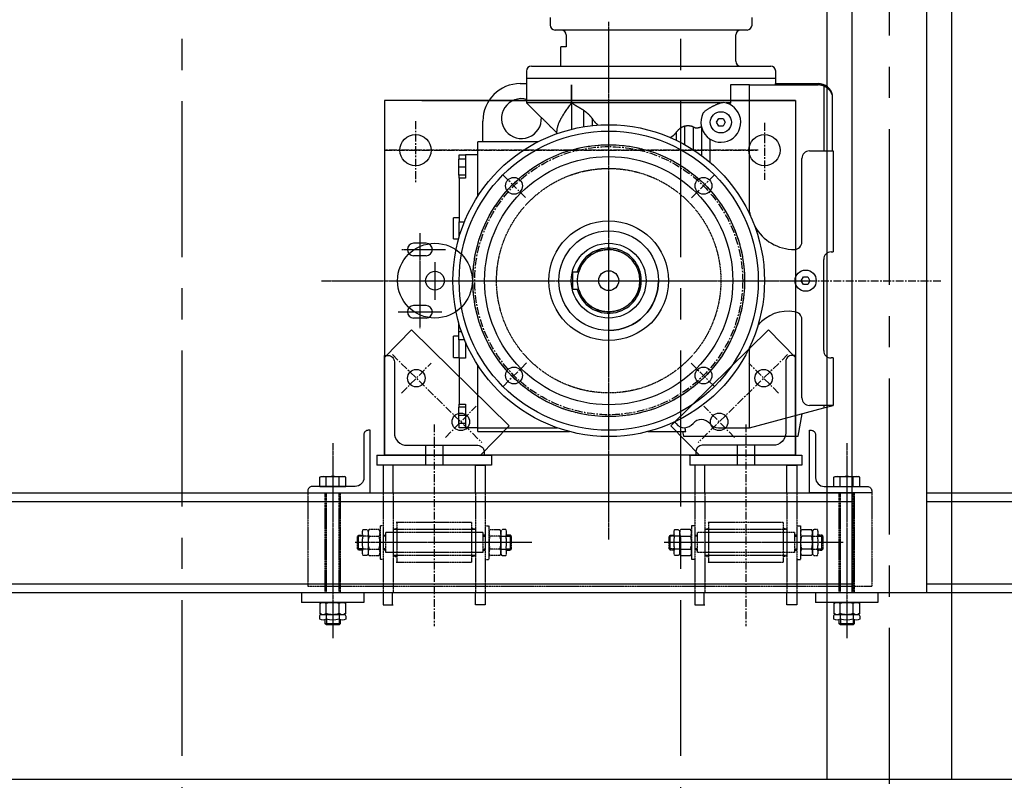
# Model space of a CAD drawing. Units: millimetres. Extents: x 11272 to 106846, y 7967 to 69090.
# Drawn here: x 32054 to 32844, y 56537 to 57147 of the extents above; entities that cross this region are included whole.
import ezdxf

# ---------------------------------------------------------------- set-up
doc = ezdxf.new("R2010")
doc.units = ezdxf.units.MM
doc.linetypes.add('AXES', pattern=[2, 1.25, -0.25, 0.25, -0.25])
doc.linetypes.add('CACHE', pattern=[0.375, 0.25, -0.125])
for name, color, linetype in [('AMG-Fort', 7, 'Continuous'), ('Axes', 1, 'AXES'), ('cache', 2, 'CACHE'), ('Caché', 2, 'CACHE'), ('Fin', 1, 'Continuous'), ('Fort', 7, 'Continuous')]:
    doc.layers.add(name, color=color, linetype=linetype)

# ---------------------------------------------------------------- blocks, each defined once
blk = doc.blocks.new('L80x80x8')
at = {"color": 0, "linetype": 'ByBlock'}
blk.add_lwpolyline([(80, 0), (80, -3, -0.414214), (75, -8), (18, -8, 0.414214), (8, -18), (8, -75, -0.414214), (3, -80), (0, -80), (0, 0)], format="xyb", close=True, dxfattribs=at)
blk = doc.blocks.new('Ecrou PAL M12')
at = {"color": 0, "linetype": 'ByBlock'}
for p, q in [((-10.4, 3.95), (-10.4, 1.5)), ((-8.9, 0), (8.89, 0)), ((-5.2, 0), (-5.2, 3.95)), ((5.2, 0), (5.2, 3.95)), ((10.39, 1.5), (10.39, 3.95))]:
    blk.add_line(p, q, dxfattribs=at)
for centre, radius, start, end in [((-7.8, -1.96), 6.46, 66.29239, 113.70761), ((-8.9, 1.5), 1.5, 180, 270), ((0, -20.54), 25.04, 78.01798, 101.98202), ((7.8, -1.96), 6.46, 66.29239, 113.70761), ((8.89, 1.5), 1.5, 270, 0)]:
    blk.add_arc(centre, radius, start, end, dxfattribs=at)
blk = doc.blocks.new('L50x50x5')
at = {"color": 0, "linetype": 'ByBlock'}
blk.add_lwpolyline([(46.5, -5), (12, -5, 0.414214), (5, -12), (5, -46.5, -0.414214), (1.5, -50), (0, -50), (0, 0), (50, 0), (50, -1.5, -0.414214)], format="xyb", close=True, dxfattribs=at)
blk = doc.blocks.new('treuil frontal')
at = {"color": 7, "linetype": 'Continuous'}
for p, q in [((45.22, 211), (45.22, 205)), ((207.22, 205), (207.22, 211)), ((203.22, 201), (49.22, 201)), ((58.22, 197), (58.22, 187.5)), ((194.22, 176), (194.22, 197)), ((58.22, 187.5), (53.72, 187.5)), ((53.72, 172), (53.72, 187.5)), ((26.22, 168), (26.22, 162)), ((30.22, 172), (222.22, 172)), ((226.22, 162), (226.22, 168)), ((226.22, 162), (26.22, 162)), ((126.22, 162), (26.22, 162)), ((26.22, 162), (26.22, 158)), ((226.22, 162), (126.22, 162)), ((226.22, 158), (226.22, 162)), ((21.22, 158), (26.54, 158)), ((26.54, 145.41), (26.54, 158)), ((62.39, 157), (62.39, 142.5)), ((62.4, 157), (62.4, 121.39)), ((62.42, 157), (62.4, 157)), ((62.42, 142.5), (62.42, 157)), ((190.03, 157), (190.03, 142.5)), ((205.22, 157), (190.03, 157)), ((205.22, 157), (260.22, 157)), ((205.22, 55), (205.22, 157)), ((225.9, 158), (260.22, 158)), ((225.9, 158), (225.9, 157)), ((260.35, 157), (260.22, 157)), ((260.49, 157), (260.35, 157)), ((260.62, 156.99), (260.49, 157)), ((260.75, 156.99), (260.62, 156.99)), ((260.88, 156.98), (260.75, 156.99)), ((261.01, 156.97), (260.88, 156.98)), ((261.14, 156.96), (261.01, 156.97)), ((261.28, 156.95), (261.14, 156.96)), ((261.41, 156.94), (261.28, 156.95)), ((261.54, 156.93), (261.41, 156.94)), ((261.67, 156.91), (261.54, 156.93)), ((261.8, 156.9), (261.67, 156.91)), ((261.93, 156.88), (261.8, 156.9)), ((262.06, 156.86), (261.93, 156.88)), ((262.19, 156.84), (262.06, 156.86)), ((262.32, 156.82), (262.19, 156.84)), ((262.45, 156.79), (262.32, 156.82)), ((262.58, 156.77), (262.45, 156.79)), ((262.71, 156.74), (262.58, 156.77)), ((262.84, 156.71), (262.71, 156.74)), ((262.97, 156.68), (262.84, 156.71)), ((263.09, 156.65), (262.97, 156.68)), ((263.22, 156.62), (263.09, 156.65)), ((263.35, 156.59), (263.22, 156.62)), ((263.48, 156.55), (263.35, 156.59)), ((263.6, 156.51), (263.48, 156.55)), ((263.73, 156.48), (263.6, 156.51)), ((263.85, 156.44), (263.73, 156.48)), ((263.98, 156.4), (263.85, 156.44)), ((264.11, 156.35), (263.98, 156.4)), ((264.23, 156.31), (264.11, 156.35)), ((264.35, 156.27), (264.23, 156.31)), ((264.48, 156.22), (264.35, 156.27)), ((264.6, 156.17), (264.48, 156.22)), ((264.72, 156.12), (264.6, 156.17)), ((264.72, 156.12), (264.72, 104)), ((265.03, 156), (264.72, 156.12)), ((265.33, 155.86), (265.03, 156)), ((265.62, 155.72), (265.33, 155.86)), ((265.92, 155.56), (265.62, 155.72)), ((266.2, 155.4), (265.92, 155.56)), ((266.49, 155.23), (266.2, 155.4)), ((266.77, 155.06), (266.49, 155.23)), ((267.04, 154.87), (266.77, 155.06)), ((267.31, 154.68), (267.04, 154.87)), ((267.57, 154.48), (267.31, 154.68)), ((267.83, 154.28), (267.57, 154.48)), ((268.08, 154.07), (267.83, 154.28)), ((268.33, 153.85), (268.08, 154.07)), ((268.57, 153.62), (268.33, 153.85)), ((268.8, 153.39), (268.57, 153.62)), ((269.03, 153.15), (268.8, 153.39)), ((269.25, 152.9), (269.03, 153.15)), ((269.47, 152.65), (269.25, 152.9)), ((269.67, 152.4), (269.47, 152.65)), ((269.87, 152.13), (269.67, 152.4)), ((270.07, 151.86), (269.87, 152.13)), ((270.25, 151.59), (270.07, 151.86)), ((270.43, 151.31), (270.25, 151.59)), ((270.6, 151.03), (270.43, 151.31)), ((270.76, 150.74), (270.6, 151.03)), ((270.91, 150.45), (270.76, 150.74)), ((271.06, 150.16), (270.91, 150.45)), ((271.2, 149.86), (271.06, 150.16)), ((26.22, 145.49), (26.22, 142.5)), ((62.39, 142.5), (26.22, 142.5)), ((26.22, 142.5), (38.21, 130.51)), ((62.39, 142.5), (61.78, 141.73)), ((182, 142.5), (62.42, 142.5)), ((62.71, 142.31), (62.42, 142.5)), ((63, 142.13), (62.71, 142.31)), ((180.98, 142.19), (181.48, 142.35)), ((181.48, 142.35), (182, 142.5)), ((182, 142.5), (182.06, 142.53)), ((182.06, 142.53), (182.12, 142.56)), ((182.12, 142.56), (182.18, 142.59)), ((182.18, 142.59), (182.24, 142.61)), ((182.24, 142.61), (182.3, 142.64)), ((182.3, 142.64), (182.36, 142.66)), ((182.36, 142.66), (182.42, 142.68)), ((182.42, 142.68), (182.48, 142.71)), ((182.48, 142.71), (182.54, 142.73)), ((182.54, 142.73), (182.6, 142.75)), ((182.6, 142.75), (182.67, 142.76)), ((182.67, 142.76), (182.73, 142.78)), ((182.73, 142.78), (182.79, 142.8)), ((182.79, 142.8), (182.85, 142.81)), ((182.85, 142.81), (182.91, 142.83)), ((182.91, 142.83), (182.98, 142.84)), ((182.98, 142.84), (183.04, 142.85)), ((183.04, 142.85), (183.1, 142.86)), ((183.1, 142.86), (183.16, 142.87)), ((183.16, 142.87), (183.23, 142.88)), ((183.23, 142.88), (183.29, 142.89)), ((183.29, 142.89), (183.35, 142.89)), ((183.35, 142.89), (183.42, 142.9)), ((183.42, 142.9), (183.48, 142.9)), ((183.48, 142.9), (183.54, 142.91)), ((183.54, 142.91), (183.6, 142.91)), ((183.6, 142.91), (183.67, 142.91)), ((183.67, 142.91), (183.73, 142.91)), ((183.73, 142.91), (183.79, 142.91)), ((183.79, 142.91), (183.86, 142.91)), ((183.86, 142.91), (183.92, 142.9)), ((183.92, 142.9), (183.98, 142.9)), ((183.98, 142.9), (184.04, 142.89)), ((184.04, 142.89), (184.11, 142.89)), ((184.11, 142.89), (184.17, 142.88)), ((190.03, 142.5), (186.19, 142.5)), ((189.6, 142.23), (189.56, 142.2)), ((189.64, 142.25), (189.6, 142.23)), ((189.68, 142.28), (189.64, 142.25)), ((189.72, 142.3), (189.68, 142.28)), ((189.75, 142.33), (189.72, 142.3)), ((189.79, 142.35), (189.75, 142.33)), ((189.83, 142.38), (189.79, 142.35)), ((189.87, 142.4), (189.83, 142.38)), ((189.91, 142.43), (189.87, 142.4)), ((189.95, 142.45), (189.91, 142.43)), ((189.99, 142.48), (189.95, 142.45)), ((190.03, 142.5), (189.99, 142.48)), ((271.33, 149.55), (271.2, 149.86)), ((271.45, 149.24), (271.33, 149.55)), ((271.56, 148.93), (271.45, 149.24)), ((271.66, 148.62), (271.56, 148.93)), ((271.76, 148.31), (271.66, 148.62)), ((271.84, 147.99), (271.76, 148.31)), ((271.92, 147.67), (271.84, 147.99)), ((271.92, 147.67), (271.92, 148.67)), ((271.92, 104), (271.92, 147.67)), ((56.84, 134.9), (56.37, 134.17)), ((57.34, 135.64), (56.84, 134.9)), ((57.84, 136.39), (57.34, 135.64)), ((58.36, 137.14), (57.84, 136.39)), ((58.9, 137.9), (58.36, 137.14)), ((59.45, 138.66), (58.9, 137.9)), ((60.01, 139.43), (59.45, 138.66)), ((60.59, 140.19), (60.01, 139.43)), ((61.18, 140.96), (60.59, 140.19)), ((61.78, 141.73), (61.18, 140.96)), ((63.3, 141.94), (63, 142.13)), ((63.59, 141.76), (63.3, 141.94)), ((63.88, 141.58), (63.59, 141.76)), ((64.17, 141.39), (63.88, 141.58)), ((64.46, 141.21), (64.17, 141.39)), ((64.74, 141.03), (64.46, 141.21)), ((65.03, 140.85), (64.74, 141.03)), ((65.32, 140.68), (65.03, 140.85)), ((65.6, 140.5), (65.32, 140.68)), ((65.89, 140.32), (65.6, 140.5)), ((66.17, 140.15), (65.89, 140.32)), ((66.45, 139.97), (66.17, 140.15)), ((66.74, 139.8), (66.45, 139.97)), ((67.02, 139.63), (66.74, 139.8)), ((67.3, 139.46), (67.02, 139.63)), ((67.58, 139.29), (67.3, 139.46)), ((67.86, 139.12), (67.58, 139.29)), ((68.13, 138.95), (67.86, 139.12)), ((68.41, 138.79), (68.13, 138.95)), ((68.69, 138.62), (68.41, 138.79)), ((68.97, 138.46), (68.69, 138.62)), ((69.24, 138.29), (68.97, 138.46)), ((69.52, 138.13), (69.24, 138.29)), ((69.79, 137.97), (69.52, 138.13)), ((70.06, 137.8), (69.79, 137.97)), ((70.33, 137.64), (70.06, 137.8)), ((70.61, 137.48), (70.33, 137.64)), ((70.88, 137.33), (70.61, 137.48)), ((71.15, 137.17), (70.88, 137.33)), ((71.42, 137.01), (71.15, 137.17)), ((71.69, 136.86), (71.42, 137.01)), ((71.96, 136.7), (71.69, 136.86)), ((72.22, 136.55), (71.96, 136.7)), ((72.22, 136.55), (72.45, 136.39)), ((72.22, 123.39), (72.22, 136.55)), ((72.45, 136.39), (72.67, 136.23)), ((72.67, 136.23), (72.89, 136.07)), ((72.89, 136.07), (73.11, 135.91)), ((73.11, 135.91), (73.33, 135.74)), ((73.33, 135.74), (73.55, 135.57)), ((73.55, 135.57), (73.77, 135.4)), ((73.77, 135.4), (73.98, 135.23)), ((73.98, 135.23), (74.2, 135.05)), ((74.2, 135.05), (74.41, 134.87)), ((74.41, 134.87), (74.62, 134.69)), ((74.62, 134.69), (74.83, 134.51)), ((74.83, 134.51), (75.03, 134.33)), ((75.03, 134.33), (75.24, 134.14)), ((167.84, 134.01), (168.05, 134.39)), ((168.05, 134.39), (168.34, 134.79)), ((168.34, 134.79), (168.7, 135.22)), ((168.7, 135.22), (169.13, 135.66)), ((169.13, 135.66), (169.59, 136.08)), ((169.59, 136.08), (170.05, 136.46)), ((170.05, 136.46), (170.51, 136.81)), ((170.51, 136.81), (170.94, 137.11)), ((170.94, 137.11), (171.34, 137.38)), ((171.34, 137.38), (171.71, 137.62)), ((171.71, 137.62), (172.09, 137.86)), ((172.09, 137.86), (172.48, 138.09)), ((172.48, 138.09), (172.87, 138.32)), ((172.87, 138.32), (173.26, 138.54)), ((173.26, 138.54), (173.65, 138.76)), ((173.65, 138.76), (174.04, 138.98)), ((174.04, 138.98), (174.43, 139.18)), ((174.43, 139.18), (174.83, 139.39)), ((174.83, 139.39), (175.22, 139.6)), ((175.22, 139.6), (175.61, 139.8)), ((175.61, 139.8), (176.01, 140)), ((176.01, 140), (176.4, 140.2)), ((176.4, 140.2), (176.8, 140.39)), ((176.8, 140.39), (177.2, 140.59)), ((177.2, 140.59), (177.6, 140.78)), ((177.6, 140.78), (178.01, 140.97)), ((178.01, 140.97), (178.41, 141.15)), ((178.41, 141.15), (178.81, 141.33)), ((178.81, 141.33), (179.22, 141.51)), ((179.22, 141.51), (179.63, 141.68)), ((179.63, 141.68), (180.05, 141.84)), ((180.05, 141.84), (180.5, 142.01)), ((180.5, 142.01), (180.98, 142.19)), ((188.71, 141.67), (188.67, 141.64)), ((188.75, 141.69), (188.71, 141.67)), ((188.79, 141.71), (188.75, 141.69)), ((188.83, 141.74), (188.79, 141.71)), ((188.87, 141.76), (188.83, 141.74)), ((188.9, 141.79), (188.87, 141.76)), ((188.94, 141.81), (188.9, 141.79)), ((188.98, 141.84), (188.94, 141.81)), ((189.02, 141.86), (188.98, 141.84)), ((189.06, 141.88), (189.02, 141.86)), ((189.1, 141.91), (189.06, 141.88)), ((189.14, 141.93), (189.1, 141.91)), ((189.17, 141.96), (189.14, 141.93)), ((189.21, 141.98), (189.17, 141.96)), ((189.25, 142.01), (189.21, 141.98)), ((189.29, 142.03), (189.25, 142.01)), ((189.33, 142.06), (189.29, 142.03)), ((189.37, 142.08), (189.33, 142.06)), ((189.41, 142.1), (189.37, 142.08)), ((189.44, 142.13), (189.41, 142.1)), ((189.48, 142.15), (189.44, 142.13)), ((189.52, 142.18), (189.48, 142.15)), ((189.56, 142.2), (189.52, 142.18)), ((-8.78, 111.3), (-8.78, 128)), ((38.58, 130.51), (38.2, 130.89)), ((38.95, 130.14), (38.58, 130.51)), ((39.33, 129.76), (38.95, 130.14)), ((39.7, 129.39), (39.33, 129.76)), ((40.07, 129.02), (39.7, 129.39)), ((40.44, 128.65), (40.07, 129.02)), ((40.81, 128.28), (40.44, 128.65)), ((41.18, 127.92), (40.81, 128.28)), ((41.55, 127.55), (41.18, 127.92)), ((41.91, 127.19), (41.55, 127.55)), ((42.27, 126.83), (41.91, 127.19)), ((42.63, 126.47), (42.27, 126.83)), ((42.99, 126.11), (42.63, 126.47)), ((52.29, 126.66), (52.03, 126.05)), ((52.57, 127.29), (52.29, 126.66)), ((52.87, 127.93), (52.57, 127.29)), ((53.18, 128.58), (52.87, 127.93)), ((53.52, 129.24), (53.18, 128.58)), ((53.87, 129.92), (53.52, 129.24)), ((54.24, 130.6), (53.87, 129.92)), ((54.63, 131.3), (54.24, 130.6)), ((55.04, 132), (54.63, 131.3)), ((55.47, 132.72), (55.04, 132)), ((55.91, 133.44), (55.47, 132.72)), ((56.37, 134.17), (55.91, 133.44)), ((75.24, 134.14), (75.44, 133.96)), ((75.44, 133.96), (75.64, 133.77)), ((75.64, 133.77), (75.84, 133.58)), ((75.84, 133.58), (76.04, 133.39)), ((76.04, 133.39), (76.23, 133.19)), ((76.23, 133.19), (76.42, 133)), ((76.42, 133), (76.61, 132.8)), ((76.61, 132.8), (76.8, 132.61)), ((76.8, 132.61), (76.98, 132.41)), ((76.98, 132.41), (77.17, 132.21)), ((77.17, 132.21), (77.34, 132.01)), ((77.34, 132.01), (77.52, 131.81)), ((77.52, 131.81), (77.69, 131.61)), ((77.69, 131.61), (77.86, 131.41)), ((77.86, 131.41), (78.03, 131.2)), ((78.03, 131.2), (78.2, 131)), ((78.2, 131), (78.36, 130.8)), ((78.36, 130.8), (78.52, 130.59)), ((78.52, 130.59), (78.67, 130.39)), ((78.67, 130.39), (78.82, 130.19)), ((78.82, 130.19), (78.97, 129.98)), ((78.97, 129.98), (78.97, 124.3)), ((78.97, 129.98), (79.07, 129.83)), ((79.07, 129.83), (79.17, 129.67)), ((79.17, 129.67), (79.27, 129.51)), ((79.27, 129.51), (79.37, 129.35)), ((79.37, 129.35), (79.48, 129.19)), ((79.48, 129.19), (79.59, 129.03)), ((79.59, 129.03), (79.7, 128.87)), ((79.7, 128.87), (79.82, 128.71)), ((79.82, 128.71), (79.94, 128.55)), ((79.94, 128.55), (80.06, 128.39)), ((80.06, 128.39), (80.18, 128.23)), ((80.18, 128.23), (80.31, 128.07)), ((80.31, 128.07), (80.44, 127.91)), ((80.44, 127.91), (80.57, 127.76)), ((80.57, 127.76), (80.71, 127.6)), ((80.71, 127.6), (80.84, 127.44)), ((80.84, 127.44), (80.98, 127.28)), ((80.98, 127.28), (81.13, 127.13)), ((81.13, 127.13), (81.27, 126.97)), ((81.27, 126.97), (81.42, 126.82)), ((81.42, 126.82), (81.57, 126.67)), ((81.57, 126.67), (81.72, 126.52)), ((81.72, 126.52), (81.87, 126.37)), ((178.76, 127), (180.49, 130)), ((180.49, 124), (178.76, 127)), ((180.49, 130), (183.95, 130)), ((183.95, 130), (185.69, 127)), ((185.69, 127), (183.95, 124)), ((43.35, 125.76), (42.99, 126.11)), ((43.71, 125.4), (43.35, 125.76)), ((44.06, 125.05), (43.71, 125.4)), ((44.41, 124.7), (44.06, 125.05)), ((44.76, 124.35), (44.41, 124.7)), ((45.11, 124), (44.76, 124.35)), ((45.46, 123.65), (45.11, 124)), ((45.81, 123.31), (45.46, 123.65)), ((46.16, 122.96), (45.81, 123.31)), ((46.5, 122.62), (46.16, 122.96)), ((46.84, 122.28), (46.5, 122.62)), ((47.19, 121.94), (46.84, 122.28)), ((47.53, 121.6), (47.19, 121.94)), ((47.86, 121.27), (47.53, 121.6)), ((48.2, 120.93), (47.86, 121.27)), ((48.54, 120.6), (48.2, 120.93)), ((48.87, 120.26), (48.54, 120.6)), ((49.2, 119.93), (48.87, 120.26)), ((49.54, 119.6), (49.2, 119.93)), ((49.87, 119.27), (49.54, 119.6)), ((50.2, 118.95), (49.87, 119.27)), ((50.52, 118.62), (50.2, 118.95)), ((50.53, 120.38), (50.52, 119.98)), ((50.52, 117.84), (50.52, 119.98)), ((50.57, 120.8), (50.53, 120.38)), ((50.62, 121.25), (50.57, 120.8)), ((50.69, 121.71), (50.62, 121.25)), ((50.79, 122.19), (50.69, 121.71)), ((50.9, 122.69), (50.79, 122.19)), ((51.04, 123.21), (50.9, 122.69)), ((51.2, 123.75), (51.04, 123.21)), ((51.38, 124.3), (51.2, 123.75)), ((51.57, 124.87), (51.38, 124.3)), ((51.79, 125.45), (51.57, 124.87)), ((52.03, 126.05), (51.79, 125.45)), ((81.87, 126.37), (82.03, 126.22)), ((82.03, 126.22), (82.18, 126.07)), ((82.18, 126.07), (82.34, 125.93)), ((82.34, 125.93), (82.5, 125.79)), ((82.5, 125.79), (82.67, 125.65)), ((82.67, 125.65), (82.83, 125.51)), ((82.83, 125.51), (83, 125.37)), ((83, 125.37), (83.16, 125.23)), ((83.16, 125.23), (83.33, 125.1)), ((83.33, 125.1), (83.5, 124.97)), ((83.5, 124.97), (83.68, 124.85)), ((83.68, 124.85), (83.85, 124.72)), ((146.13, 118.46), (146.25, 118.59)), ((146.25, 118.59), (146.36, 118.72)), ((146.36, 118.72), (146.47, 118.86)), ((146.47, 118.86), (146.6, 119.05)), ((146.47, 118.86), (146.47, 112.61)), ((146.6, 119.05), (146.73, 119.24)), ((146.73, 119.24), (146.86, 119.42)), ((146.86, 119.42), (147, 119.61)), ((147, 119.61), (147.14, 119.79)), ((147.14, 119.79), (147.29, 119.98)), ((147.29, 119.98), (147.44, 120.16)), ((147.44, 120.16), (147.59, 120.34)), ((147.59, 120.34), (147.75, 120.51)), ((147.75, 120.51), (147.91, 120.69)), ((147.91, 120.69), (148.08, 120.86)), ((148.08, 120.86), (148.25, 121.03)), ((148.25, 121.03), (148.42, 121.2)), ((148.42, 121.2), (148.6, 121.36)), ((148.6, 121.36), (148.78, 121.52)), ((148.78, 121.52), (148.96, 121.68)), ((148.96, 121.68), (149.15, 121.83)), ((149.15, 121.83), (149.33, 121.98)), ((149.33, 121.98), (149.53, 122.13)), ((149.53, 122.13), (149.72, 122.28)), ((149.72, 122.28), (149.93, 122.43)), ((149.93, 122.43), (150.13, 122.57)), ((150.13, 122.57), (150.35, 122.71)), ((150.35, 122.71), (150.57, 122.85)), ((150.57, 122.85), (150.79, 122.98)), ((150.79, 122.98), (151.02, 123.12)), ((151.02, 123.12), (151.25, 123.24)), ((151.25, 123.24), (151.49, 123.37)), ((151.49, 123.37), (151.73, 123.49)), ((151.73, 123.49), (151.97, 123.6)), ((151.97, 123.6), (152.22, 123.71)), ((152.22, 123.71), (152.46, 123.82)), ((152.46, 123.82), (152.72, 123.92)), ((152.72, 123.92), (152.97, 124.01)), ((152.97, 124.01), (153.22, 124.1)), ((153.22, 124.1), (153.44, 124.14)), ((153.22, 109.11), (153.22, 124.1)), ((153.44, 124.14), (153.66, 124.18)), ((153.66, 124.18), (153.87, 124.21)), ((153.87, 124.21), (154.09, 124.24)), ((154.09, 124.24), (154.3, 124.27)), ((154.3, 124.27), (154.52, 124.29)), ((154.52, 124.29), (154.73, 124.31)), ((154.73, 124.31), (154.94, 124.33)), ((154.94, 124.33), (155.15, 124.34)), ((155.15, 124.34), (155.36, 124.35)), ((155.36, 124.35), (155.57, 124.36)), ((155.57, 124.36), (155.78, 124.36)), ((155.78, 124.36), (155.98, 124.36)), ((155.98, 124.36), (156.18, 124.36)), ((156.18, 124.36), (156.39, 124.35)), ((156.39, 124.35), (156.59, 124.34)), ((156.59, 124.34), (156.79, 124.32)), ((156.79, 124.32), (156.98, 124.31)), ((156.98, 124.31), (157.18, 124.29)), ((157.18, 124.29), (157.37, 124.26)), ((157.37, 124.26), (157.56, 124.23)), ((157.56, 124.23), (157.75, 124.2)), ((157.75, 124.2), (157.94, 124.17)), ((157.94, 124.17), (158.12, 124.13)), ((158.12, 124.13), (158.3, 124.09)), ((158.3, 124.09), (158.48, 124.04)), ((158.48, 124.04), (158.66, 123.99)), ((158.66, 123.99), (158.84, 123.94)), ((158.84, 123.94), (159.01, 123.89)), ((159.01, 123.89), (159.18, 123.83)), ((159.18, 123.83), (159.34, 123.77)), ((159.34, 123.77), (159.5, 123.7)), ((159.5, 123.7), (159.66, 123.64)), ((159.66, 123.64), (159.82, 123.57)), ((159.82, 123.57), (159.97, 123.49)), ((159.97, 123.49), (159.97, 105.05)), ((159.97, 123.49), (160.1, 123.39)), ((160.1, 123.39), (160.24, 123.3)), ((160.24, 123.3), (160.38, 123.21)), ((160.38, 123.21), (160.52, 123.13)), ((160.52, 123.13), (160.67, 123.05)), ((160.67, 123.05), (160.83, 122.97)), ((160.83, 122.97), (160.99, 122.9)), ((160.99, 122.9), (161.15, 122.84)), ((161.15, 122.84), (161.32, 122.78)), ((161.32, 122.78), (161.49, 122.73)), ((161.49, 122.73), (161.67, 122.69)), ((161.67, 122.69), (161.85, 122.65)), ((161.85, 122.65), (162.03, 122.62)), ((162.03, 122.62), (162.22, 122.6)), ((162.22, 122.6), (162.41, 122.58)), ((162.41, 122.58), (162.6, 122.57)), ((162.6, 122.57), (162.8, 122.56)), ((162.8, 122.56), (163, 122.56)), ((163, 122.56), (163.2, 122.57)), ((163.2, 122.57), (163.4, 122.58)), ((163.4, 122.58), (163.61, 122.6)), ((163.61, 122.6), (163.82, 122.63)), ((163.82, 122.63), (164.03, 122.67)), ((164.03, 122.67), (164.24, 122.71)), ((164.24, 122.71), (164.45, 122.75)), ((164.45, 122.75), (164.67, 122.81)), ((164.67, 122.81), (164.89, 122.86)), ((164.89, 122.86), (165.1, 122.93)), ((165.1, 122.93), (165.32, 123)), ((165.32, 123), (165.54, 123.08)), ((165.54, 123.08), (165.75, 123.16)), ((165.75, 123.16), (165.97, 123.24)), ((165.97, 123.24), (166.18, 123.33)), ((166.18, 123.33), (166.39, 123.43)), ((166.39, 123.43), (166.6, 123.53)), ((166.72, 123.03), (166.72, 100.37)), ((183.95, 124), (180.49, 124)), ((35.3, 111.3), (-12.78, 111.3)), ((-12.78, 67.82), (-12.78, 111.3)), ((141.61, 114.83), (141.78, 114.92)), ((141.78, 114.92), (141.95, 115.02)), ((141.95, 115.02), (142.12, 115.11)), ((142.12, 115.11), (142.29, 115.21)), ((142.29, 115.21), (142.46, 115.31)), ((142.46, 115.31), (142.62, 115.41)), ((142.62, 115.41), (142.78, 115.52)), ((142.78, 115.52), (142.94, 115.62)), ((142.94, 115.62), (143.09, 115.72)), ((143.09, 115.72), (143.24, 115.83)), ((143.24, 115.83), (143.39, 115.94)), ((143.39, 115.94), (143.54, 116.04)), ((143.54, 116.04), (143.69, 116.15)), ((143.69, 116.15), (143.83, 116.26)), ((143.83, 116.26), (143.97, 116.37)), ((143.97, 116.37), (144.1, 116.48)), ((144.1, 116.48), (144.24, 116.6)), ((144.24, 116.6), (144.38, 116.71)), ((144.38, 116.71), (144.51, 116.83)), ((144.51, 116.83), (144.65, 116.94)), ((144.65, 116.94), (144.78, 117.06)), ((144.78, 117.06), (144.91, 117.18)), ((144.91, 117.18), (145.04, 117.31)), ((145.04, 117.31), (145.17, 117.43)), ((145.17, 117.43), (145.29, 117.55)), ((145.29, 117.55), (145.42, 117.68)), ((145.42, 117.68), (145.54, 117.81)), ((145.54, 117.81), (145.66, 117.93)), ((145.66, 117.93), (145.78, 118.06)), ((145.78, 118.06), (145.9, 118.19)), ((145.9, 118.19), (146.02, 118.32)), ((146.02, 118.32), (146.13, 118.46)), ((173.47, 113.6), (173.47, 94.99)), ((253.22, 104), (272.22, 104)), ((272.22, 104), (272.22, 23)), ((-22.78, 97.5), (-28.28, 97.5)), ((-28.28, 97.5), (-28.28, 91)), ((-27.78, 101), (-22.78, 101)), ((-27.78, 97.5), (-27.78, 101)), ((-12.78, 101), (-22.78, 101)), ((-22.78, 101), (-22.78, 94.5)), ((247.22, 31), (247.22, 98)), ((-28.28, 91), (-28.28, 84.5)), ((-22.78, 91), (-28.28, 91)), ((-22.78, 94.5), (-22.78, 82.13)), ((-22.78, 84.5), (-28.28, 84.5)), ((-27.78, 82.13), (-27.78, 84.5)), ((-27.78, 82.13), (-27.78, 47.07)), ((-22.78, 82.13), (-27.78, 82.13)), ((-27.78, 50.5), (-32.28, 50.5)), ((-32.28, 33.5), (-32.28, 50.5)), ((-27.78, 47.07), (-23.58, 47.07)), ((-27.78, 37.26), (-27.78, 47.07)), ((-32.28, 33.5), (-28.2, 33.5)), ((-27.78, 35.04), (-27.78, 37.26)), ((264.72, -56), (264.72, 17)), ((270.72, 23), (272.22, 23)), ((63.42, 7), (67.02, 7)), ((63.42, -7), (63.42, 7)), ((67.02, 7), (68.22, 7)), ((68.22, 7), (68.12, 7)), ((246.76, 0), (248.49, 3)), ((248.49, -3), (246.76, 0)), ((248.49, 3), (251.95, 3)), ((251.95, 3), (253.69, 0)), ((253.69, 0), (251.95, -3)), ((67.02, -7), (63.42, -7)), ((68.22, -7), (67.02, -7)), ((251.95, -3), (248.49, -3)), ((247.22, -94), (247.22, -31)), ((-27.92, -34.5), (-28.28, -34.5)), ((-28.28, -34.5), (-28.28, -41)), ((-28.28, -44.5), (-32.28, -44.5)), ((-32.28, -61.5), (-32.28, -44.5)), ((-28.28, -41), (-28.28, -47.5)), ((-25.86, -41), (-28.28, -41)), ((-23.4, -47.5), (-28.28, -47.5)), ((-27.78, -52.26), (-27.78, -47.5)), ((-27.78, -62.07), (-27.78, -52.26)), ((-22.78, -48.99), (-22.78, -62.07)), ((205.22, -118), (205.22, -55)), ((-32.28, -61.5), (-27.78, -61.5)), ((-27.78, -62.07), (-27.78, -99.13)), ((-22.78, -62.07), (-27.78, -62.07)), ((272.22, -62), (270.72, -62)), ((272.22, -62), (272.22, -100)), ((-12.78, -118), (-12.78, -67.82)), ((-22.78, -101.5), (-28.28, -101.5)), ((-28.28, -101.5), (-28.28, -108)), ((-27.78, -99.13), (-22.78, -99.13)), ((-27.78, -101.5), (-27.78, -99.13)), ((-22.78, -99.13), (-22.78, -111.5)), ((205.22, -118), (264.72, -102.06)), ((272.22, -100), (253.22, -100)), ((264.72, -100), (264.72, -102.06)), ((264.72, -102.06), (272.22, -100.05)), ((272.22, -100.05), (272.22, -100)), ((-28.28, -108), (-28.28, -114.5)), ((-22.78, -108), (-28.28, -108)), ((244.22, -124.8), (247.42, -106.69)), ((-22.78, -114.5), (-28.28, -114.5)), ((-27.78, -118), (-27.78, -114.5)), ((-22.78, -118), (-27.78, -118)), ((-22.78, -111.5), (-22.78, -118)), ((-12.78, -118), (-22.78, -118)), ((-12.78, -118), (42.22, -118)), ((-12.78, -121), (-12.78, -118)), ((42.22, -118), (50.98, -118)), ((153.48, -118.05), (153.46, -117.96)), ((153.5, -118.14), (153.48, -118.05)), ((153.51, -118.22), (153.5, -118.14)), ((153.53, -118.31), (153.51, -118.22)), ((153.54, -118.4), (153.53, -118.31)), ((153.56, -118.49), (153.54, -118.4)), ((153.58, -118.57), (153.56, -118.49)), ((180.22, -118), (205.22, -118)), ((-12.78, -121), (60.85, -121)), ((123.58, -121), (132.22, -121)), ((132.22, -121), (154.03, -121)), ((151.55, -121), (152.22, -124.8)), ((152.22, -124.8), (244.22, -124.8)), ((153.59, -118.66), (153.58, -118.57)), ((153.61, -118.75), (153.59, -118.66)), ((153.63, -118.83), (153.61, -118.75)), ((153.64, -118.92), (153.63, -118.83)), ((153.66, -119.01), (153.64, -118.92)), ((153.67, -119.1), (153.66, -119.01)), ((153.69, -119.18), (153.67, -119.1)), ((153.71, -119.27), (153.69, -119.18)), ((153.72, -119.36), (153.71, -119.27)), ((153.74, -119.44), (153.72, -119.36)), ((153.76, -119.53), (153.74, -119.44)), ((153.77, -119.62), (153.76, -119.53)), ((153.79, -119.7), (153.77, -119.62)), ((153.8, -119.79), (153.79, -119.7)), ((153.82, -119.88), (153.8, -119.79)), ((153.84, -119.96), (153.82, -119.88)), ((153.85, -120.05), (153.84, -119.96)), ((153.87, -120.14), (153.85, -120.05)), ((153.88, -120.22), (153.87, -120.14)), ((153.9, -120.31), (153.88, -120.22)), ((153.92, -120.4), (153.9, -120.31)), ((153.93, -120.48), (153.92, -120.4)), ((153.95, -120.57), (153.93, -120.48)), ((153.96, -120.65), (153.95, -120.57)), ((153.98, -120.74), (153.96, -120.65)), ((154, -120.83), (153.98, -120.74)), ((154.01, -120.91), (154, -120.83)), ((154.03, -121), (154.01, -120.91))]:
    blk.add_line(p, q, dxfattribs=at)
for p, q in [((-139.62, -157.67), (-138.54, -157)), ((-139.62, -165), (-139.62, -157.67)), ((-138.54, -157), (-119.9, -157)), ((-134.42, -165), (-134.42, -157.67)), ((-124.02, -165), (-124.02, -157.67)), ((-118.83, -157.67), (-119.9, -157)), ((-118.83, -165), (-118.83, -157.67)), ((272.83, -157.67), (273.9, -157)), ((272.83, -165), (272.83, -157.67)), ((273.9, -157), (292.54, -157)), ((278.03, -165), (278.03, -157.67)), ((288.42, -165), (288.42, -157.67)), ((293.62, -157.67), (292.54, -157)), ((293.62, -165), (293.62, -157.67)), ((-139.62, -165), (-118.83, -165)), ((272.83, -165), (293.62, -165)), ((-139.62, -258.87), (-138.22, -258)), ((-139.62, -258.87), (-139.62, -266.73)), ((-138.22, -258), (-120.22, -258)), ((-134.42, -266.73), (-134.42, -258.87)), ((-124.02, -266.73), (-124.02, -258.87)), ((-120.22, -258), (-118.83, -258.87)), ((-118.83, -266.73), (-118.83, -258.87)), ((272.83, -258.87), (274.22, -258)), ((272.83, -258.87), (272.83, -266.73)), ((274.22, -258), (292.22, -258)), ((278.03, -266.73), (278.03, -258.87)), ((288.42, -266.73), (288.42, -258.87)), ((292.22, -258), (293.62, -258.87)), ((293.62, -266.73), (293.62, -258.87)), ((-138.22, -267.6), (-139.62, -266.73)), ((-138.22, -267.6), (-120.22, -267.6)), ((-118.83, -266.73), (-120.22, -267.6)), ((274.22, -267.6), (272.83, -266.73)), ((274.22, -267.6), (292.22, -267.6)), ((293.62, -266.73), (292.22, -267.6)), ((-135.22, -275.13), (-135.22, -271.85)), ((-123.22, -275.13), (-135.22, -275.13)), ((-134.28, -276.07), (-135.22, -275.13)), ((-134.28, -271.58), (-134.28, -276.07)), ((-124.17, -276.07), (-134.28, -276.07)), ((-124.17, -271.58), (-124.17, -276.07)), ((-124.17, -276.07), (-123.22, -275.13)), ((-123.22, -271.85), (-123.22, -275.13)), ((277.22, -275.13), (277.22, -271.85)), ((289.22, -275.13), (277.22, -275.13)), ((278.17, -276.07), (277.22, -275.13)), ((278.17, -271.58), (278.17, -276.07)), ((288.28, -276.07), (278.17, -276.07)), ((288.28, -271.58), (288.28, -276.07)), ((288.28, -276.07), (289.22, -275.13)), ((289.22, -271.85), (289.22, -275.13))]:
    blk.add_line(p, q)
for centre, radius in [((182.22, 127), 8.5), ((92.22, 0), 125), ((16.21, 76.01), 6.75), ((168.24, 76.01), 6.75), ((92.22, 0), 48), ((92.22, 0), 40), ((92.22, 0), 8), ((250.22, 0), 8.5), ((16.21, -76.01), 6.75), ((168.24, -76.01), 6.75)]:
    blk.add_circle(centre, radius, dxfattribs=at)
for centre, radius, start, end in [((49.22, 205), 4, 180, 270), ((54.22, 197), 4, 0, 90), ((198.22, 197), 4, 90, 180), ((203.22, 205), 4, 270, 0), ((198.22, 176), 4, 180, 270), ((30.22, 168), 4, 90, 180), ((222.22, 168), 4, 0, 90), ((21.22, 128), 30, 90, 180), ((260.22, 146), 12, 12.83857, 90), ((22.22, 130), 16, 74.33382, 3.17945), ((182.22, 127), 16, 154.01077, 83.01376), ((253.22, 98), 6, 90, 180), ((241.22, 61.6), 36.6, 190.38886, 195.30194), ((241.22, 61.6), 36.6, 209.62069, 270), ((92.22, 0), 26.15, 195.52378, 164.47622), ((92.22, 0), 25, 196.26021, 163.73979), ((241.22, 31), 6, 270, 0), ((270.72, 17), 6, 90, 180), ((92.22, 0), 40, 270, 0), ((235.72, -55), 30.5, 79.61114, 141.16628), ((241.22, -31), 6, 0, 90), ((235.72, -55), 30.5, 176.89253, 180), ((270.72, -56), 6, 180, 270), ((253.22, -94), 6, 180, 270), ((138.04, -123.06), 11.93, 45, 54.59904), ((153.22, -109.56), 8.44, 216.8699, 270), ((151.54, -106.19), 11.93, 278.1301, 315), ((166.72, -119.69), 8.44, 90, 143.1301), ((165.04, -123.06), 11.93, 45, 81.8699), ((180.22, -109.56), 8.44, 216.8699, 270)]:
    blk.add_arc(centre, radius, start, end, dxfattribs=at)
for centre, radius, start, end in [((-137.02, -162.36), 5.36, 60.97335, 119.02665), ((-129.22, -177.41), 20.41, 75.25009, 104.74991), ((-121.43, -162.36), 5.36, 60.97335, 119.02665), ((275.43, -162.36), 5.36, 60.97335, 119.02665), ((283.22, -177.41), 20.41, 75.25009, 104.74991), ((291.02, -162.36), 5.36, 60.97335, 119.02665), ((-137.02, -262.31), 4.31, 52.87324, 127.12676), ((-129.22, -273.91), 15.91, 70.93644, 109.06356), ((-121.43, -262.31), 4.31, 52.87324, 127.12676), ((275.43, -262.31), 4.31, 52.87324, 127.12676), ((283.22, -273.91), 15.91, 70.93644, 109.06356), ((291.02, -262.31), 4.31, 52.87324, 127.12676), ((-137.02, -263.29), 4.31, 232.87324, 307.12676), ((-129.22, -251.69), 15.91, 250.93644, 289.06356), ((-121.43, -263.29), 4.31, 232.87324, 307.12676), ((275.43, -263.29), 4.31, 232.87324, 307.12676), ((283.22, -251.69), 15.91, 250.93644, 289.06356), ((291.02, -263.29), 4.31, 232.87324, 307.12676)]:
    blk.add_arc(centre, radius, start, end)
at = {"layer": 'AMG-Fort'}
for p, q in [((-57.78, 144.61), (242.22, 144.61)), ((-93.78, -140), (-93.78, -148)), ((-1.78, -140), (-1.78, -148)), ((157.22, -140), (157.22, -148)), ((247.22, -140), (247.22, -148)), ((-1.78, -148), (-93.78, -148)), ((-88.78, -148), (-88.78, -170)), ((-79.22, -148), (-87.22, -148)), ((-80.78, -170), (-80.78, -148)), ((-14.78, -148), (-6.78, -148)), ((-14.78, -170), (-14.78, -148)), ((-6.78, -148), (-6.78, -170)), ((247.22, -148), (157.22, -148)), ((161.22, -148), (161.22, -170)), ((170.78, -148), (162.78, -148)), ((169.22, -170), (169.22, -148)), ((235.22, -148), (243.22, -148)), ((235.22, -170), (235.22, -148)), ((243.22, -148), (243.22, -170)), ((-154.22, -250), (-154.22, -258)), ((-149.22, -250), (-99.22, -250)), ((-104.22, -250), (-104.22, -258)), ((-88.78, -250), (-88.78, -260)), ((-81.22, -260), (-81.22, -250)), ((-14.78, -260), (-14.78, -250)), ((-6.78, -250), (-6.78, -260)), ((161.22, -250), (161.22, -260)), ((168.78, -260), (168.78, -250)), ((235.22, -260), (235.22, -250)), ((243.22, -250), (243.22, -260)), ((258.22, -250), (258.22, -258)), ((308.22, -250), (308.22, -258)), ((-104.22, -258), (-154.22, -258)), ((-88.78, -260), (-80.78, -260)), ((-6.78, -260), (-14.78, -260)), ((161.22, -260), (169.22, -260)), ((243.22, -260), (235.22, -260)), ((308.22, -258), (258.22, -258))]:
    blk.add_line(p, q, dxfattribs=at)
at = {"layer": 'Axes'}
for p, q in [((92.22, -207.54), (92.22, 207.54)), ((-59.29, 38.07), (-59.29, -38.07)), ((-73.79, 25), (-38.79, 25)), ((-47.2, 14.89), (-47.2, -15.33)), ((-138.1, 0), (254.38, 0)), ((-72.23, 0), (-37.23, 0)), ((-72.23, 0), (-37.23, 0)), ((-72.23, 0), (-37.23, 0)), ((-76.79, -25), (-41.79, -25)), ((-129.22, -130.29), (-129.22, -286.74)), ((283.22, -130.29), (283.22, -286.74)), ((30.45, -210), (-111.48, -210)), ((278.45, -210), (136.52, -210)), ((280.45, -210), (138.52, -210))]:
    blk.add_line(p, q, dxfattribs=at)
at = {"layer": 'Axes', "ltscale": 5}
for p, q in [((-62.78, 127.78), (-62.78, 78.81)), ((217.22, 126.44), (217.22, 80.8)), ((-87.78, 104.61), (212.22, 104.61)), ((212.22, 104.61), (-87.78, 104.61)), ((25.44, 66.79), (7.37, 84.85)), ((158.7, 66.48), (177.08, 84.85)), ((-47.5, 0), (359.62, 0)), ((-81.37, -59.29), (-9.61, -129.7)), ((235.81, -59.29), (164.06, -129.7)), ((-73.99, -90.25), (-50.27, -66.08)), ((26.27, -65.95), (7.37, -84.85)), ((158.28, -66.06), (177.08, -84.85)), ((228.43, -90.25), (204.71, -66.08)), ((-38.75, -125.73), (-14.13, -100.64)), ((193.19, -125.73), (168.58, -100.64)), ((-47.78, -115.26), (-47.78, -277.1)), ((202.22, -115.26), (202.22, -277.1))]:
    blk.add_line(p, q, dxfattribs=at)
for radius in [109, 107.5]:
    blk.add_circle((92.22, 0), radius, dxfattribs=at)
at = {"layer": 'cache'}
for p, q in [((-54.78, -132), (-54.78, -148)), ((-40.78, -132), (-40.78, -148)), ((195.22, -132), (195.22, -148)), ((209.22, -132), (209.22, -148)), ((-149.22, -170), (-149.22, -245)), ((-135.22, -250), (-135.22, -170)), ((-134.28, -250), (-134.28, -170)), ((-124.17, -250), (-124.17, -170)), ((-123.22, -170), (-123.22, -250)), ((-88.78, -170), (-88.78, -250)), ((-80.78, -170), (-80.78, -250)), ((-14.78, -170), (-14.78, -250)), ((-6.78, -170), (-6.78, -250)), ((161.22, -170), (161.22, -250)), ((169.22, -170), (169.22, -250)), ((235.22, -170), (235.22, -250)), ((243.22, -170), (243.22, -250)), ((277.22, -250), (277.22, -170)), ((278.17, -250), (278.17, -170)), ((288.28, -250), (288.28, -170)), ((289.22, -170), (289.22, -250)), ((303.22, -170), (303.22, -245)), ((-91.28, -196.5), (-91.28, -223.5)), ((-88.78, -196.5), (-91.28, -196.5)), ((-17.78, -194), (-78.22, -194)), ((-77.78, -194), (-77.78, -226)), ((-17.78, -194), (-17.78, -226)), ((-6.33, -196.5), (-3.83, -196.5)), ((-3.83, -196.5), (-3.83, -223.5)), ((158.72, -196.5), (158.72, -223.5)), ((161.22, -196.5), (158.72, -196.5)), ((232.22, -194), (171.78, -194)), ((172.22, -194), (172.22, -226)), ((232.22, -194), (232.22, -226)), ((243.67, -196.5), (246.17, -196.5)), ((246.17, -196.5), (246.17, -223.5)), ((-109.35, -204.95), (-108.41, -204)), ((-109.35, -215.05), (-109.35, -204.95)), ((-104.86, -204.95), (-109.35, -204.95)), ((-108.41, -216), (-108.41, -204)), ((-108.41, -204), (-105.12, -204)), ((-100.88, -201), (-100, -199.61)), ((-100.88, -201), (-100.88, -219)), ((-92.15, -199.61), (-100, -199.61)), ((-100, -204.8), (-92.15, -204.8)), ((-92.15, -199.61), (-91.28, -201)), ((-91.28, -201), (-91.28, -219)), ((-88.78, -204), (-86.78, -204)), ((-86.78, -204.95), (-88.78, -204.95)), ((-8.78, -202), (-86.78, -202)), ((-86.78, -202), (-86.78, -218)), ((-80.78, -199.5), (-77.78, -198.56)), ((-80.78, -199.5), (-80.78, -220.5)), ((-14.78, -199.5), (-80.78, -199.5)), ((-14.78, -199.5), (-17.78, -198.56)), ((-14.78, -199.5), (-14.78, -220.5)), ((-8.78, -202), (-8.78, -218)), ((-6.78, -204), (-8.78, -204)), ((-8.78, -204.95), (-6.78, -204.95)), ((-2.96, -199.61), (-3.83, -201)), ((-3.83, -201), (-3.83, -219)), ((-2.96, -199.61), (4.89, -199.61)), ((4.89, -204.8), (-2.96, -204.8)), ((5.77, -201), (4.89, -199.61)), ((5.77, -201), (5.77, -219)), ((9.75, -204.95), (14.24, -204.95)), ((13.3, -204), (10.01, -204)), ((13.3, -216), (13.3, -204)), ((14.24, -204.95), (13.3, -204)), ((14.24, -215.05), (14.24, -204.95)), ((140.65, -204.95), (141.59, -204)), ((140.65, -215.05), (140.65, -204.95)), ((145.14, -204.95), (140.65, -204.95)), ((141.59, -216), (141.59, -204)), ((141.59, -204), (144.88, -204)), ((149.12, -201), (150, -199.61)), ((149.12, -201), (149.12, -219)), ((157.85, -199.61), (150, -199.61)), ((150, -204.8), (157.85, -204.8)), ((157.85, -199.61), (158.72, -201)), ((158.72, -201), (158.72, -219)), ((161.22, -204), (163.22, -204)), ((163.22, -204.95), (161.22, -204.95)), ((241.22, -202), (163.22, -202)), ((163.22, -202), (163.22, -218)), ((169.22, -199.5), (172.22, -198.56)), ((169.22, -199.5), (169.22, -220.5)), ((235.22, -199.5), (169.22, -199.5)), ((235.22, -199.5), (232.22, -198.56)), ((235.22, -199.5), (235.22, -220.5)), ((241.22, -202), (241.22, -218)), ((243.22, -204), (241.22, -204)), ((241.22, -204.95), (243.22, -204.95)), ((247.04, -199.61), (246.17, -201)), ((246.17, -201), (246.17, -219)), ((247.04, -199.61), (254.89, -199.61)), ((254.89, -204.8), (247.04, -204.8)), ((255.77, -201), (254.89, -199.61)), ((255.77, -201), (255.77, -219)), ((259.75, -204.95), (264.24, -204.95)), ((263.3, -204), (260.01, -204)), ((263.3, -216), (263.3, -204)), ((264.24, -204.95), (263.3, -204)), ((264.24, -215.05), (264.24, -204.95)), ((-104.86, -215.05), (-109.35, -215.05)), ((-109.35, -215.05), (-108.41, -216)), ((-105.12, -216), (-108.41, -216)), ((-100, -220.4), (-100.88, -219)), ((-100, -215.2), (-92.15, -215.2)), ((-100, -220.4), (-92.15, -220.4)), ((-91.28, -219), (-92.15, -220.4)), ((-86.78, -215.05), (-88.78, -215.05)), ((-86.78, -216), (-88.78, -216)), ((-8.78, -218), (-86.78, -218)), ((-14.78, -220.5), (-80.78, -220.5)), ((-80.78, -220.5), (-77.78, -221.44)), ((-14.78, -220.5), (-17.78, -221.44)), ((-8.78, -215.05), (-6.78, -215.05)), ((-8.78, -216), (-6.78, -216)), ((-3.83, -219), (-2.96, -220.4)), ((4.89, -215.2), (-2.96, -215.2)), ((4.89, -220.4), (-2.96, -220.4)), ((4.89, -220.4), (5.77, -219)), ((9.75, -215.05), (14.24, -215.05)), ((10.01, -216), (13.3, -216)), ((14.24, -215.05), (13.3, -216)), ((145.14, -215.05), (140.65, -215.05)), ((140.65, -215.05), (141.59, -216)), ((144.88, -216), (141.59, -216)), ((150, -220.4), (149.12, -219)), ((150, -215.2), (157.85, -215.2)), ((150, -220.4), (157.85, -220.4)), ((158.72, -219), (157.85, -220.4)), ((163.22, -215.05), (161.22, -215.05)), ((163.22, -216), (161.22, -216)), ((241.22, -218), (163.22, -218)), ((235.22, -220.5), (169.22, -220.5)), ((169.22, -220.5), (172.22, -221.44)), ((235.22, -220.5), (232.22, -221.44)), ((241.22, -215.05), (243.22, -215.05)), ((241.22, -216), (243.22, -216)), ((246.17, -219), (247.04, -220.4)), ((254.89, -215.2), (247.04, -215.2)), ((254.89, -220.4), (247.04, -220.4)), ((254.89, -220.4), (255.77, -219)), ((259.75, -215.05), (264.24, -215.05)), ((260.01, -216), (263.3, -216)), ((264.24, -215.05), (263.3, -216)), ((-88.78, -223.5), (-91.28, -223.5)), ((-17.78, -226), (-78.22, -226)), ((-6.33, -223.5), (-3.83, -223.5)), ((161.22, -223.5), (158.72, -223.5)), ((232.22, -226), (171.78, -226)), ((243.67, -223.5), (246.17, -223.5)), ((-149.22, -245), (303.22, -245))]:
    blk.add_line(p, q, dxfattribs=at)
for centre, radius, start, end in [((-96.57, -202.2), 4.31, 142.87324, 217.12676), ((-84.96, -210), 15.91, 160.93644, 199.06356), ((-95.58, -202.2), 4.31, 322.87324, 37.12676), ((-107.19, -210), 15.91, 340.93644, 19.06356), ((0.47, -202.2), 4.31, 142.87324, 217.12676), ((12.08, -210), 15.91, 160.93644, 199.06356), ((1.46, -202.2), 4.31, 322.87324, 37.12676), ((-10.15, -210), 15.91, 340.93644, 19.06356), ((153.43, -202.2), 4.31, 142.87324, 217.12676), ((165.04, -210), 15.91, 160.93644, 199.06356), ((154.42, -202.2), 4.31, 322.87324, 37.12676), ((142.81, -210), 15.91, 340.93644, 19.06356), ((250.47, -202.2), 4.31, 142.87324, 217.12676), ((262.08, -210), 15.91, 160.93644, 199.06356), ((251.46, -202.2), 4.31, 322.87324, 37.12676), ((239.85, -210), 15.91, 340.93644, 19.06356), ((-96.57, -217.8), 4.31, 142.87324, 217.12676), ((-95.58, -217.8), 4.31, 322.87324, 37.12676), ((0.47, -217.8), 4.31, 142.87324, 217.12676), ((1.46, -217.8), 4.31, 322.87324, 37.12676), ((153.43, -217.8), 4.31, 142.87324, 217.12676), ((154.42, -217.8), 4.31, 322.87324, 37.12676), ((250.47, -217.8), 4.31, 142.87324, 217.12676), ((251.46, -217.8), 4.31, 322.87324, 37.12676)]:
    blk.add_arc(centre, radius, start, end, dxfattribs=at)
at = {"layer": 'Caché'}
for radius in [90, 25]:
    blk.add_circle((92.22, 0), radius, dxfattribs=at)
at = {"layer": 'Fort'}
for p, q in [((242.22, 144.61), (-87.78, 144.61)), ((-87.78, 144.61), (-87.78, -140)), ((242.22, 144.61), (242.22, -140)), ((-54.29, 30), (-64.29, 30)), ((-54.29, 20), (-64.29, 20)), ((-54.29, -20), (-64.29, -20)), ((-54.29, -30), (-64.29, -30)), ((-87.78, -61.47), (-66.03, -39.31)), ((-66.03, -39.31), (12.48, -116.35)), ((220.48, -39.31), (141.96, -116.35)), ((242.22, -61.47), (220.48, -39.31)), ((-10.72, -140), (12.48, -116.35)), ((165.17, -140), (141.96, -116.35)), ((-93.78, -140), (-1.78, -140)), ((242.22, -140), (-87.78, -140)), ((156.78, -140), (247.22, -140))]:
    blk.add_line(p, q, dxfattribs=at)
for centre, radius in [((92.22, 0), 120), ((-62.78, 104.61), 12.5), ((217.22, 104.61), 12.5), ((92.22, 0), 109), ((92.22, 0), 99.55), ((-47.2, 0), 30), ((92.22, 0), 30), ((-47.2, 0), 7.5), ((-62.14, -78.18), 7), ((216.59, -78.18), 7), ((-26.44, -113.18), 7), ((180.88, -113.18), 7)]:
    blk.add_circle(centre, radius, dxfattribs=at)
for centre, start, end in [((-64.29, 25), 90, 270), ((-54.29, 25), 270, 90), ((-64.29, -25), 90, 270), ((-54.29, -25), 270, 90)]:
    blk.add_arc(centre, 5, start, end, dxfattribs=at)
at = {"xscale": -1, "rotation": 180}
for p in [(-129.22, -267.6), (283.22, -267.6)]:
    blk.add_blockref('Ecrou PAL M12', p, dxfattribs=at)
at = {"layer": 'cache', "xscale": -1, "rotation": 90}
for p in [(-100.88, -210), (149.12, -210)]:
    blk.add_blockref('Ecrou PAL M12', p, dxfattribs=at)
at = {"layer": 'cache', "rotation": 270}
for p in [(5.77, -210), (255.77, -210)]:
    blk.add_blockref('Ecrou PAL M12', p, dxfattribs=at)
at = {"layer": 'Fort', "rotation": 90}
for name, p in [('L80x80x8', (-87.78, -140)), ('L50x50x5', (253.22, -170))]:
    blk.add_blockref(name, p, dxfattribs=at)
at = {"layer": 'Fort', "xscale": -1, "rotation": 270}
for name, p in [('L80x80x8', (242.22, -140)), ('L50x50x5', (-99.22, -170))]:
    blk.add_blockref(name, p, dxfattribs=at)

msp = doc.modelspace()

# ---------------------------------------------------------------- linework, layer by layer
at = {"layer": 'Axes', "ltscale": 100}
for p, q in [((32751.11, 59258.98), (32751.89, 54097.54)), ((32184.19, 55756.28), (32184.19, 59213.93)), ((32584.19, 55756.28), (32584.19, 59213.93))]:
    msp.add_line(p, q, dxfattribs=at)
at = {"layer": 'Fin'}
for p, q in [((32701.21, 58507.53), (32701.51, 56537.53)), ((32801.21, 58507.53), (32801.51, 56537.53)), ((29985.74, 56537.54), (40196.81, 56537.54))]:
    msp.add_line(p, q, dxfattribs=at)
at = {"layer": 'Fort'}
for p, q in [((32721.26, 58278.97), (32721.5, 56687.39)), ((32781.26, 58278.97), (32781.5, 56687.39)), ((30068.62, 56767.39), (32721.49, 56767.39)), ((32781.49, 56767.39), (36511.49, 56767.39)), ((30068.62, 56760.39), (32721.49, 56760.39)), ((32781.49, 56760.39), (36511.49, 56760.39)), ((30068.62, 56694.39), (32721.5, 56694.39)), ((32781.5, 56694.39), (36511.5, 56694.39)), ((30018.62, 56687.39), (39001.33, 56687.39))]:
    msp.add_line(p, q, dxfattribs=at)

# ---------------------------------------------------------------- block references
msp.add_blockref('treuil frontal', (32434.19, 56937.39), dxfattribs=at)

doc.saveas('drawing.dxf')
